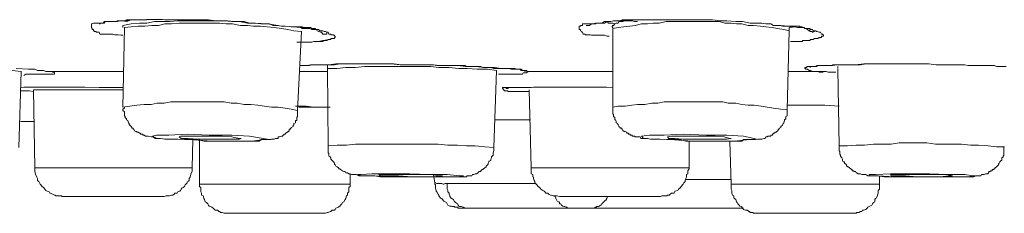
# Model space of a CAD drawing. Units: inches. Extents: x -349 to 1847, y -548 to 1069.
# Drawn here: x 91 to 117, y 680 to 685 of the extents above; entities that cross this region are included whole.
import ezdxf

# ---------------------------------------------------------------- set-up
doc = ezdxf.new("R2010")
doc.units = ezdxf.units.IN
doc.header["$MEASUREMENT"] = 0
doc.layers.add('图层 1', color=7, linetype='Continuous')

msp = doc.modelspace()

# ---------------------------------------------------------------- linework, layer by layer
at = {"layer": '图层 1', "color": 7, "lineweight": 9}
for points in [[(93.312, 684.811), (93.258, 684.811), (93.185, 684.82), (93.149, 684.82), (93.094, 684.82), (93.039, 684.838), (93.003, 684.838), (92.966, 684.838), (92.948, 684.838), (92.894, 684.838), (92.839, 684.838), (92.784, 684.838), (92.748, 684.838), (92.73, 684.838), (92.711, 684.838), (92.693, 684.838), (92.675, 684.884), (92.62, 684.884), (92.602, 684.884), (92.602, 684.902), (92.584, 684.902), (92.548, 684.902), (92.548, 684.92), (92.529, 684.92), (92.529, 684.957), (92.493, 684.957), (92.493, 684.984), (92.475, 685.011), (92.475, 685.029), (92.475, 685.048), (92.475, 685.066), (92.475, 685.111), (92.493, 685.111), (92.529, 685.13), (92.548, 685.13), (92.584, 685.13), (92.602, 685.13), (92.62, 685.13), (92.693, 685.13), (92.711, 685.13), (92.784, 685.13), (92.821, 685.13), (92.839, 685.175), (92.875, 685.175), (92.894, 685.175), (92.948, 685.175), (92.966, 685.175), (93.003, 685.175), (93.021, 685.175), (93.039, 685.175), (93.057, 685.175), (93.094, 685.175), (93.112, 685.175), (93.167, 685.175), (93.221, 685.193), (93.258, 685.193), (93.349, 685.193), (93.403, 685.212), (93.44, 685.212), (93.476, 685.212), (93.531, 685.212), (93.586, 685.212), (93.622, 685.212), (93.677, 685.212), (93.749, 685.212), (93.786, 685.212), (93.841, 685.212), (93.95, 685.221), (94.059, 685.221), (94.15, 685.221), (94.259, 685.221), (94.369, 685.221), (94.46, 685.212), (94.551, 685.212), (94.678, 685.212), (94.769, 685.212), (94.97, 685.212), (95.17, 685.212), (95.388, 685.212), (95.589, 685.212), (95.789, 685.193), (96.008, 685.193), (96.208, 685.175), (96.408, 685.175), (96.627, 685.13), (96.827, 685.13), (97.046, 685.111), (97.21, 685.111), (97.301, 685.066), (97.428, 685.066), (97.537, 685.048), (97.628, 685.048), (97.847, 685.029), (98.029, 685.011)], [(92.675, 685.111), (92.693, 685.111), (92.711, 685.13), (92.73, 685.13), (92.748, 685.13), (92.784, 685.13), (92.821, 685.175), (92.839, 685.175), (92.875, 685.175), (92.894, 685.175), (92.894, 685.175), (92.948, 685.175), (92.966, 685.175), (93.003, 685.175), (93.021, 685.175), (93.039, 685.175), (93.057, 685.175), (93.094, 685.175), (93.149, 685.175), (93.167, 685.193), (93.221, 685.193), (93.258, 685.193), (93.294, 685.193), (93.367, 685.193), (93.458, 685.193), (93.531, 685.212), (93.586, 685.212), (93.622, 685.212), (93.713, 685.212), (93.786, 685.212), (93.877, 685.212), (93.95, 685.212), (93.986, 685.221), (94.077, 685.221), (94.15, 685.221), (94.296, 685.221), (94.423, 685.212), (94.587, 685.212), (94.751, 685.212), (94.879, 685.212), (95.042, 685.212), (95.188, 685.212), (95.352, 685.212), (95.479, 685.212), (95.643, 685.193), (95.789, 685.193), (95.953, 685.193), (96.099, 685.193), (96.263, 685.175), (96.39, 685.175), (96.536, 685.175), (96.681, 685.13), (96.845, 685.13), (97.155, 685.111), (97.446, 685.066)], [(93.258, 685.193), (93.44, 685.175)], [(97.21, 685.111), (96.991, 685.111), (96.827, 685.13), (96.627, 685.13), (96.408, 685.175), (96.208, 685.175), (96.008, 685.193), (95.789, 685.193), (95.589, 685.193), (95.388, 685.193), (95.17, 685.193), (94.97, 685.193), (94.769, 685.193), (94.551, 685.175), (94.369, 685.175), (94.15, 685.175), (93.95, 685.13), (93.749, 685.13), (93.531, 685.111), (93.312, 685.066)], [(93.312, 685.066), (93.312, 685.011)], [(93.349, 685.011), (93.312, 682.89)], [(98.065, 684.902), (97.865, 684.92), (97.701, 684.957), (97.537, 684.984), (97.337, 685.011), (97.155, 685.029), (96.973, 685.048), (96.791, 685.048), (96.627, 685.066), (96.445, 685.066), (96.226, 685.111), (96.062, 685.111), (95.88, 685.13), (95.698, 685.13), (95.498, 685.13), (95.334, 685.13), (95.152, 685.13), (94.97, 685.13), (94.806, 685.13), (94.605, 685.111), (94.423, 685.111), (94.259, 685.066), (94.077, 685.066), (93.895, 685.048), (93.713, 685.048), (93.531, 685.029), (93.349, 685.011)], [(97.792, 685.029), (97.865, 685.029), (97.865, 685.029), (97.902, 685.029), (97.938, 685.029), (97.993, 685.029), (98.029, 685.029), (98.084, 685.029), (98.138, 685.011), (98.156, 685.011), (98.211, 685.011), (98.248, 685.011), (98.266, 685.011), (98.284, 685.011), (98.302, 685.011), (98.339, 684.984), (98.393, 684.984), (98.43, 684.984), (98.448, 684.957), (98.466, 684.957), (98.484, 684.92), (98.575, 684.884), (98.594, 684.884), (98.63, 684.838), (98.648, 684.838), (98.666, 684.838), (98.703, 684.838), (98.739, 684.838), (98.739, 684.884)], [(98.029, 685.011), (98.12, 685.011), (98.156, 684.984), (98.211, 684.984), (98.266, 684.984), (98.284, 684.984), (98.339, 684.957), (98.393, 684.957), (98.448, 684.957), (98.484, 684.957), (98.521, 684.957), (98.557, 684.92), (98.575, 684.92), (98.594, 684.92), (98.63, 684.92), (98.666, 684.902), (98.703, 684.902), (98.739, 684.884), (98.757, 684.884), (98.776, 684.884), (98.794, 684.838), (98.848, 684.838), (98.848, 684.82), (98.885, 684.82), (98.921, 684.82), (98.921, 684.811), (98.94, 684.811), (98.94, 684.784), (98.958, 684.784), (98.958, 684.747), (98.94, 684.747), (98.94, 684.72), (98.921, 684.72), (98.885, 684.72), (98.848, 684.72), (98.848, 684.693), (98.83, 684.693), (98.794, 684.693), (98.776, 684.693), (98.739, 684.665), (98.703, 684.665), (98.648, 684.665), (98.63, 684.638), (98.575, 684.638), (98.557, 684.638), (98.521, 684.638), (98.484, 684.638), (98.448, 684.638), (98.43, 684.638), (98.393, 684.638), (98.339, 684.62), (98.284, 684.62), (98.248, 684.62), (98.193, 684.62), (98.156, 684.62), (98.138, 684.62), (98.12, 684.62), (98.065, 684.62), (97.993, 684.62), (97.938, 684.62)], [(98.065, 684.984), (98.193, 684.984)], [(106.26, 684.784), (106.206, 684.784), (106.133, 684.811), (106.096, 684.811), (106.042, 684.811), (105.987, 684.811), (105.969, 684.811), (105.932, 684.811), (105.896, 684.811), (105.823, 684.811), (105.787, 684.811), (105.75, 684.82), (105.732, 684.82), (105.714, 684.82), (105.678, 684.82), (105.641, 684.82), (105.623, 684.82), (105.605, 684.838), (105.568, 684.838), (105.55, 684.884), (105.532, 684.884), (105.532, 684.902), (105.495, 684.92), (105.495, 684.957), (105.459, 684.957), (105.459, 684.984), (105.459, 685.011), (105.459, 685.029), (105.459, 685.048), (105.495, 685.048), (105.495, 685.066), (105.532, 685.066), (105.55, 685.066), (105.55, 685.111), (105.568, 685.111), (105.605, 685.111), (105.623, 685.111), (105.641, 685.111), (105.714, 685.111), (105.75, 685.111), (105.823, 685.111), (105.823, 685.111), (105.86, 685.111), (105.896, 685.111), (105.914, 685.13), (105.932, 685.13), (105.987, 685.13), (106.024, 685.13), (106.042, 685.13), (106.06, 685.13), (106.096, 685.13), (106.115, 685.13), (106.133, 685.13), (106.206, 685.175), (106.242, 685.175), (106.297, 685.175), (106.37, 685.193), (106.424, 685.193), (106.479, 685.193), (106.515, 685.193), (106.552, 685.193), (106.606, 685.212), (106.643, 685.212), (106.716, 685.212), (106.77, 685.212), (106.807, 685.212), (106.861, 685.212), (106.952, 685.212), (107.08, 685.212), (107.171, 685.212), (107.28, 685.212), (107.389, 685.212), (107.48, 685.212), (107.59, 685.212), (107.699, 685.212), (107.79, 685.212), (108.008, 685.212), (108.209, 685.212), (108.409, 685.212), (108.609, 685.212), (108.81, 685.212), (109.01, 685.212), (109.21, 685.193), (109.393, 685.193), (109.629, 685.175), (109.811, 685.175), (110.012, 685.13), (110.121, 685.13), (110.23, 685.13), (110.321, 685.13), (110.431, 685.111), (110.558, 685.111), (110.631, 685.066), (110.831, 685.066), (111.031, 685.048)], [(105.641, 685.066), (105.678, 685.066), (105.714, 685.066), (105.732, 685.066), (105.787, 685.111), (105.823, 685.111), (105.896, 685.13), (105.987, 685.13), (106.06, 685.13), (106.133, 685.175), (106.224, 685.175), (106.297, 685.175), (106.37, 685.193), (106.479, 685.193), (106.624, 685.193), (106.788, 685.212), (106.952, 685.212)], [(106.187, 685.175), (106.206, 685.175), (106.242, 685.13), (106.26, 685.13), (106.297, 685.13), (106.333, 685.13), (106.351, 685.13), (106.406, 685.111)], [(107.007, 685.175), (106.952, 685.175), (106.934, 685.175), (106.879, 685.193), (106.825, 685.193), (106.807, 685.193), (106.77, 685.193), (106.716, 685.193), (106.643, 685.193), (106.624, 685.175), (106.588, 685.175), (106.515, 685.175), (106.497, 685.13), (106.442, 685.13), (106.406, 685.111), (106.37, 685.066), (106.333, 685.066)], [(106.333, 685.048), (106.333, 685.029), (106.351, 685.029), (106.351, 685.011), (106.333, 685.011)], [(111.05, 684.92), (110.904, 684.957), (110.74, 684.984), (110.594, 685.011), (110.431, 685.029), (110.285, 685.048), (110.103, 685.066), (109.957, 685.066), (109.793, 685.111), (109.647, 685.111), (109.502, 685.13), (109.338, 685.13), (109.192, 685.175), (109.028, 685.175), (108.846, 685.175), (108.701, 685.175), (108.537, 685.175), (108.391, 685.175), (108.227, 685.175), (108.081, 685.175), (107.917, 685.175), (107.772, 685.175), (107.59, 685.13), (107.426, 685.13), (107.28, 685.111), (107.116, 685.111), (106.952, 685.066), (106.807, 685.048), (106.643, 685.029), (106.497, 685.011), (106.351, 684.984)], [(106.351, 684.984), (106.351, 682.89)], [(110.795, 685.066), (110.868, 685.048), (110.886, 685.048), (110.904, 685.048), (110.959, 685.048), (110.995, 685.048), (111.031, 685.048), (111.086, 685.048), (111.159, 685.048), (111.177, 685.048), (111.195, 685.048), (111.195, 685.048), (111.268, 685.048), (111.305, 685.048), (111.323, 685.048), (111.341, 685.029), (111.377, 685.029), (111.396, 685.029), (111.396, 685.011), (111.414, 685.011), (111.45, 685.011), (111.469, 684.984), (111.487, 684.984), (111.541, 684.957), (111.578, 684.92), (111.596, 684.92), (111.596, 684.902), (111.614, 684.902), (111.651, 684.902), (111.669, 684.884), (111.687, 684.884), (111.687, 684.902), (111.723, 684.902)], [(111.031, 685.048), (111.104, 685.029), (111.177, 685.029), (111.195, 685.029), (111.268, 685.011), (111.323, 685.011), (111.377, 685.011), (111.414, 685.011), (111.487, 684.984), (111.523, 684.984), (111.541, 684.984), (111.578, 684.984), (111.596, 684.984), (111.614, 684.957), (111.651, 684.957), (111.669, 684.957), (111.687, 684.92), (111.76, 684.92), (111.778, 684.902), (111.796, 684.902), (111.851, 684.884), (111.887, 684.884), (111.906, 684.838), (111.942, 684.838), (111.942, 684.82), (111.96, 684.82), (111.96, 684.811), (111.96, 684.784), (111.942, 684.784), (111.906, 684.784), (111.906, 684.747), (111.887, 684.747), (111.851, 684.747), (111.815, 684.72), (111.796, 684.72), (111.778, 684.72), (111.723, 684.72), (111.687, 684.693), (111.669, 684.693), (111.614, 684.693), (111.596, 684.665), (111.578, 684.665), (111.541, 684.665), (111.523, 684.665), (111.487, 684.665), (111.469, 684.665), (111.414, 684.665), (111.396, 684.638), (111.341, 684.638), (111.305, 684.638), (111.232, 684.638), (111.195, 684.638), (111.195, 684.638), (111.177, 684.638), (111.159, 684.638), (111.086, 684.638)], [(111.05, 685.011), (111.232, 685.029)], [(111.05, 684.92), (111.05, 685.011)], [(97.956, 682.799), (98.065, 684.902)], [(98.739, 684.884), (98.739, 684.884)], [(110.995, 682.817), (111.05, 684.92)], [(111.596, 684.957), (111.596, 684.902)], [(111.723, 684.902), (111.723, 684.902)], [(111.76, 684.72), (111.906, 684.747)], [(98.029, 684.62), (98.138, 684.62), (98.248, 684.62), (98.284, 684.62), (98.339, 684.62), (98.393, 684.638), (98.448, 684.638), (98.521, 684.638), (98.63, 684.665), (98.83, 684.693)], [(90.599, 683.837), (90.362, 683.864), (90.126, 683.9), (89.907, 683.919), (89.67, 683.919), (89.415, 683.946), (89.197, 683.946), (88.942, 683.973), (88.723, 683.973), (88.487, 683.973), (88.213, 683.973), (87.995, 683.973), (87.758, 683.973), (87.54, 683.973), (87.303, 683.973), (87.048, 683.973), (86.811, 683.973), (86.574, 683.946), (86.338, 683.946), (86.119, 683.919)], [(98.029, 684.001), (98.065, 684.001), (98.12, 684.001), (98.138, 684.001), (98.193, 684.001), (98.266, 684.001), (98.339, 684.019), (98.484, 684.019), (98.63, 684.019), (98.776, 684.019), (98.94, 684.019), (99.085, 684.046), (99.249, 684.046), (99.395, 684.046), (99.559, 684.046), (99.704, 684.046), (99.85, 684.046), (100.141, 684.046), (100.451, 684.046)], [(98.029, 684.001), (98.211, 684.001), (98.302, 684.019), (98.43, 684.019), (98.484, 684.019), (98.594, 684.019), (98.703, 684.019), (98.794, 684.019), (98.976, 684.046), (99.158, 684.046), (99.559, 684.046), (99.741, 684.046), (99.941, 684.046), (100.141, 684.046), (100.324, 684.046), (100.524, 684.046), (100.724, 684.019), (100.888, 684.019), (101.088, 684.019), (101.252, 684.019), (101.471, 684.019), (101.853, 684.001), (102.236, 684.001), (102.436, 683.973), (102.618, 683.973), (102.837, 683.973), (102.891, 683.946), (103.019, 683.946), (103.201, 683.946), (103.383, 683.919), (103.474, 683.919), (103.565, 683.919), (103.656, 683.9), (103.765, 683.9), (103.82, 683.9), (103.875, 683.9), (103.911, 683.9), (103.947, 683.864), (103.966, 683.864), (104.002, 683.864), (104.02, 683.864), (104.057, 683.864), (104.075, 683.837), (104.111, 683.837), (104.13, 683.837)], [(98.757, 684.001), (98.757, 683.973), (98.757, 683.946), (98.757, 683.919)], [(103.255, 683.864), (103.019, 683.9), (102.746, 683.9), (102.472, 683.919), (102.254, 683.919), (101.999, 683.946), (101.726, 683.946), (101.507, 683.973), (101.234, 683.973), (101.016, 683.973), (100.761, 683.973), (100.506, 683.973), (100.251, 683.973), (99.996, 683.973), (99.741, 683.973), (99.504, 683.946), (99.249, 683.946), (99.012, 683.919), (98.757, 683.919)], [(100.451, 684.046), (100.688, 684.019), (100.779, 684.019), (100.906, 684.019), (101.107, 684.019), (101.362, 684.019), (101.453, 684.019), (101.58, 684.019), (101.671, 684.001), (101.799, 684.001), (102.017, 684.001), (102.126, 684.001), (102.236, 684.001), (102.327, 684.001), (102.418, 684.001), (102.454, 683.973), (102.527, 683.973), (102.563, 683.973), (102.636, 683.973), (102.691, 683.973), (102.946, 683.946), (103.019, 683.946), (103.037, 683.946), (103.11, 683.946), (103.183, 683.919), (103.201, 683.919), (103.237, 683.919), (103.255, 683.919), (103.274, 683.919), (103.31, 683.919), (103.328, 683.919), (103.347, 683.919), (103.383, 683.919), (103.419, 683.919), (103.438, 683.919), (103.456, 683.919), (103.474, 683.919), (103.547, 683.919), (103.565, 683.919), (103.601, 683.919), (103.62, 683.919), (103.638, 683.919), (103.656, 683.919), (103.693, 683.919), (103.711, 683.919), (103.747, 683.919), (103.765, 683.9), (103.802, 683.9), (103.82, 683.9), (103.838, 683.9), (103.875, 683.9), (103.911, 683.864), (103.947, 683.864), (103.966, 683.864), (104.002, 683.864), (104.02, 683.837), (104.02, 683.864)], [(112.033, 683.837), (111.978, 683.837), (111.942, 683.818), (111.887, 683.818), (111.851, 683.818), (111.815, 683.837), (111.796, 683.837), (111.778, 683.837), (111.76, 683.837), (111.723, 683.837), (111.687, 683.837), (111.669, 683.837), (111.614, 683.864), (111.596, 683.864), (111.578, 683.864), (111.541, 683.9), (111.523, 683.9), (111.487, 683.9), (111.487, 683.919), (111.469, 683.919), (111.469, 683.946), (111.487, 683.946), (111.523, 683.946), (111.523, 683.973), (111.541, 683.973), (111.578, 683.973), (111.596, 683.973), (111.614, 683.973), (111.669, 683.973), (111.687, 683.973), (111.76, 683.973), (111.778, 683.973), (111.815, 684.001), (111.851, 684.001), (111.887, 684.001), (111.906, 684.001), (111.942, 684.001), (111.96, 684.001), (111.978, 684.001), (111.997, 684.001), (112.033, 684.001), (112.069, 684.001), (112.088, 684.001), (112.124, 684.001), (112.197, 684.001), (112.215, 684.019), (112.27, 684.019), (112.324, 684.019), (112.379, 684.019), (112.416, 684.019), (112.47, 684.019), (112.525, 684.019), (112.579, 684.019), (112.616, 684.019), (112.689, 684.019), (112.816, 684.019), (113.035, 684.046), (113.144, 684.046), (113.253, 684.046), (113.344, 684.046), (113.472, 684.046), (113.581, 684.046), (113.672, 684.046), (113.891, 684.046), (114.109, 684.046), (114.346, 684.046), (114.546, 684.046), (114.765, 684.046), (114.965, 684.019), (115.074, 684.019), (115.165, 684.019), (115.402, 684.019), (115.602, 684.019), (115.73, 684.019), (115.803, 684.001), (115.948, 684.001), (116.058, 684.001), (116.149, 684.001), (116.276, 684.001), (116.367, 684.001), (116.513, 684.001), (116.568, 683.973), (116.622, 683.973), (116.659, 683.973), (116.713, 683.973), (116.768, 683.973), (116.823, 683.973)], [(111.596, 683.946), (111.614, 683.973), (111.669, 683.973), (111.687, 683.973), (111.76, 683.973), (111.796, 684.001), (111.887, 684.001), (112.033, 684.001), (112.197, 684.001), (112.343, 684.019), (112.488, 684.019), (112.616, 684.019), (112.78, 684.019), (112.944, 684.019), (113.089, 684.046), (113.253, 684.046), (113.399, 684.046), (113.672, 684.046), (113.982, 684.046)], [(112.343, 683.973), (112.343, 683.946), (112.343, 683.919)], [(90.472, 683.919), (90.799, 683.9), (90.963, 683.9), (91.036, 683.864), (91.109, 683.864), (91.2, 683.864), (91.255, 683.837), (91.346, 683.837), (91.437, 683.837)], [(90.544, 681.815), (90.599, 683.837)], [(91.437, 683.837), (91.437, 683.818), (91.491, 683.818), (91.491, 683.8), (91.491, 683.8), (91.491, 683.764), (91.491, 683.764), (91.437, 683.764), (91.418, 683.764), (91.382, 683.764), (91.364, 683.764), (91.346, 683.764), (91.309, 683.764), (91.291, 683.764), (91.236, 683.764), (91.2, 683.764), (91.164, 683.764), (91.127, 683.764), (91.109, 683.764), (91.091, 683.764), (91.072, 683.764), (91.018, 683.764), (90.981, 683.764), (90.963, 683.764), (90.927, 683.764), (90.909, 683.764), (90.89, 683.764), (90.872, 683.764), (90.818, 683.764), (90.799, 683.764), (90.781, 683.764), (90.745, 683.764), (90.726, 683.764), (90.672, 683.736)], [(91.364, 683.837), (91.382, 683.837)], [(91.437, 683.837), (93.312, 683.837)], [(98.011, 683.837), (98.757, 683.837)], [(98.757, 683.919), (98.776, 681.861)], [(103.183, 681.815), (103.255, 683.864)], [(104.13, 683.837), (104.075, 683.818), (104.057, 683.8), (104.02, 683.8), (104.002, 683.8), (103.966, 683.8), (103.947, 683.764), (103.929, 683.764), (103.911, 683.764), (103.875, 683.764), (103.838, 683.764), (103.802, 683.764), (103.747, 683.764), (103.693, 683.764), (103.62, 683.764), (103.51, 683.764), (103.419, 683.764), (103.31, 683.764)], [(104.02, 683.864), (104.075, 683.837), (104.13, 683.837)], [(104.13, 683.837), (106.351, 683.837)], [(111.013, 683.837), (112.033, 683.837)], [(112.288, 683.818), (112.179, 683.818), (112.088, 683.818), (112.033, 683.837)], [(112.343, 683.9), (112.379, 681.861)], [(90.599, 683.409), (90.672, 683.418), (90.745, 683.418), (90.872, 683.418), (90.927, 683.418), (91.109, 683.418), (91.255, 683.418), (91.637, 683.418), (91.965, 683.418), (92.293, 683.418), (92.675, 683.409), (92.821, 683.409), (93.003, 683.409), (93.167, 683.409), (93.312, 683.409)], [(90.599, 683.409), (90.745, 683.418), (90.927, 683.418), (91.109, 683.418), (91.255, 683.418), (91.437, 683.418), (91.637, 683.418), (91.965, 683.418), (92.293, 683.418), (92.675, 683.409), (93.003, 683.409), (93.312, 683.409)], [(104.13, 683.309), (104.075, 683.309), (104.02, 683.309), (103.966, 683.309), (103.911, 683.309), (103.875, 683.309), (103.838, 683.309), (103.82, 683.309), (103.802, 683.309), (103.747, 683.309), (103.711, 683.309), (103.693, 683.309), (103.638, 683.309), (103.62, 683.309), (103.601, 683.309), (103.565, 683.309), (103.547, 683.327), (103.51, 683.327), (103.474, 683.327), (103.456, 683.354), (103.438, 683.354), (103.438, 683.39), (103.419, 683.39), (103.419, 683.409), (103.438, 683.409), (103.456, 683.409), (103.474, 683.409), (103.51, 683.409), (103.547, 683.409), (103.565, 683.409), (103.601, 683.409), (103.638, 683.409), (103.693, 683.409), (103.711, 683.409), (103.747, 683.409), (103.765, 683.409), (103.802, 683.409), (103.82, 683.409), (103.838, 683.409), (103.875, 683.409), (103.911, 683.409), (103.929, 683.409), (103.966, 683.409), (104.002, 683.409), (104.02, 683.409), (104.057, 683.409), (104.075, 683.409), (104.111, 683.409), (104.13, 683.409), (104.184, 683.409), (104.239, 683.418), (104.257, 683.418), (104.275, 683.418), (104.312, 683.418), (104.33, 683.418), (104.403, 683.418), (104.439, 683.418), (104.494, 683.418), (104.548, 683.418), (104.603, 683.418), (104.676, 683.418), (104.712, 683.418), (104.84, 683.418), (104.967, 683.418), (105.022, 683.418), (105.077, 683.418), (105.131, 683.418), (105.222, 683.418), (105.313, 683.418), (105.441, 683.418), (105.55, 683.418), (105.641, 683.418), (105.896, 683.418), (105.987, 683.418), (106.115, 683.418), (106.351, 683.409)], [(103.565, 683.409), (103.62, 683.409), (103.638, 683.409), (103.693, 683.409), (103.747, 683.409), (103.911, 683.409), (104.075, 683.409), (104.257, 683.418), (104.439, 683.418), (104.603, 683.418), (104.767, 683.418), (104.967, 683.418), (105.295, 683.418), (105.641, 683.418), (105.823, 683.418), (105.987, 683.418), (106.187, 683.418), (106.351, 683.409)], [(90.927, 683.309), (90.818, 683.327), (90.745, 683.327), (90.672, 683.327), (90.617, 683.327), (90.599, 683.327)], [(90.927, 683.354), (90.963, 681.269)], [(93.312, 683.354), (90.927, 683.354)], [(103.51, 683.39), (103.547, 683.39), (103.565, 683.39), (103.565, 683.409)], [(104.13, 683.354), (104.184, 681.269)], [(97.956, 682.799), (97.792, 682.835), (97.628, 682.862), (97.446, 682.89), (97.264, 682.89), (97.082, 682.917), (96.9, 682.944), (96.718, 682.963), (96.536, 682.963), (96.354, 682.999), (96.19, 682.999), (96.008, 683.026), (95.825, 683.026), (95.643, 683.026), (95.479, 683.026), (95.297, 683.026), (95.115, 683.026), (94.951, 683.026), (94.769, 683.026), (94.587, 683.026), (94.405, 682.999), (94.223, 682.999), (94.059, 682.963), (93.877, 682.963), (93.677, 682.944), (93.495, 682.917), (93.312, 682.89)], [(93.349, 682.89), (93.349, 682.862), (93.312, 682.835), (93.312, 682.817), (93.312, 682.799), (93.349, 682.762), (93.349, 682.735), (93.349, 682.708), (93.349, 682.689), (93.349, 682.653), (93.367, 682.635), (93.367, 682.617), (93.403, 682.58), (93.403, 682.553), (93.44, 682.535), (93.458, 682.471), (93.476, 682.453), (93.476, 682.434), (93.495, 682.407), (93.531, 682.371), (93.549, 682.343), (93.549, 682.325), (93.586, 682.325), (93.586, 682.298), (93.604, 682.298), (93.622, 682.261), (93.658, 682.243), (93.677, 682.243), (93.677, 682.225), (93.713, 682.225), (93.749, 682.198), (93.768, 682.198), (93.786, 682.17), (93.804, 682.17), (93.841, 682.17), (93.841, 682.143), (93.877, 682.143), (93.913, 682.116), (93.95, 682.116), (93.986, 682.116), (94.059, 682.098), (94.077, 682.098), (94.114, 682.098), (94.168, 682.052), (94.259, 682.052), (94.314, 682.052), (94.423, 682.034), (94.514, 682.034), (94.587, 682.034), (94.769, 682.034), (94.951, 682.025), (95.097, 682.025), (95.279, 682.025), (95.461, 681.979), (95.643, 681.979), (95.789, 681.979), (95.971, 681.979), (96.153, 681.979), (96.317, 681.979), (96.481, 681.979), (96.663, 681.979), (96.754, 681.979), (96.827, 681.979), (96.936, 681.979), (96.991, 682.025), (97.1, 682.025), (97.137, 682.025), (97.191, 682.025), (97.246, 682.025), (97.264, 682.034), (97.301, 682.034), (97.337, 682.034), (97.373, 682.052), (97.392, 682.052), (97.428, 682.052), (97.446, 682.052), (97.446, 682.098), (97.464, 682.098), (97.483, 682.098), (97.537, 682.116), (97.556, 682.116), (97.574, 682.143), (97.592, 682.143), (97.592, 682.17), (97.628, 682.17), (97.647, 682.198), (97.683, 682.225), (97.701, 682.225), (97.701, 682.243), (97.719, 682.243), (97.738, 682.261), (97.738, 682.298), (97.774, 682.298), (97.774, 682.325), (97.792, 682.325), (97.792, 682.343), (97.847, 682.371), (97.847, 682.407), (97.865, 682.407), (97.865, 682.434), (97.865, 682.453), (97.902, 682.471), (97.902, 682.507), (97.902, 682.535), (97.938, 682.535), (97.938, 682.553), (97.938, 682.58), (97.938, 682.617), (97.956, 682.635), (97.956, 682.653), (97.956, 682.689), (97.956, 682.708), (97.956, 682.762), (97.956, 682.799)], [(97.902, 682.917), (98.138, 682.917), (98.339, 682.89), (98.776, 682.89)], [(97.993, 682.917), (98.193, 682.917), (98.393, 682.89), (98.63, 682.89), (98.83, 682.89)], [(98.757, 682.89), (97.993, 682.89)], [(110.995, 682.817), (110.831, 682.835), (110.631, 682.862), (110.467, 682.89), (110.303, 682.917), (110.121, 682.944), (109.957, 682.944), (109.793, 682.963), (109.629, 682.999), (109.429, 682.999), (109.283, 683.026), (109.101, 683.026), (108.919, 683.026), (108.737, 683.026), (108.591, 683.026), (108.409, 683.026), (108.227, 683.026), (108.081, 683.026), (107.881, 683.026), (107.717, 683.026), (107.553, 682.999), (107.389, 682.999), (107.207, 682.963), (107.007, 682.963), (106.861, 682.944), (106.679, 682.917), (106.497, 682.917), (106.351, 682.89)], [(106.351, 682.89), (106.351, 682.835), (106.351, 682.817), (106.351, 682.799), (106.351, 682.762), (106.351, 682.735), (106.351, 682.708), (106.37, 682.689), (106.37, 682.653), (106.37, 682.635), (106.406, 682.617), (106.406, 682.58), (106.406, 682.553), (106.424, 682.553), (106.442, 682.507), (106.442, 682.471), (106.479, 682.453), (106.479, 682.434), (106.497, 682.434), (106.497, 682.407), (106.515, 682.371), (106.552, 682.343), (106.552, 682.325), (106.588, 682.325), (106.606, 682.298), (106.624, 682.261), (106.643, 682.261), (106.643, 682.243), (106.679, 682.243), (106.716, 682.225), (106.734, 682.198), (106.77, 682.198), (106.77, 682.17), (106.788, 682.17), (106.807, 682.17), (106.825, 682.143), (106.861, 682.143), (106.879, 682.116), (106.934, 682.116), (106.952, 682.098), (107.007, 682.098), (107.08, 682.098), (107.098, 682.052), (107.134, 682.052), (107.207, 682.052), (107.28, 682.052), (107.353, 682.034), (107.444, 682.034), (107.535, 682.034), (107.608, 682.034), (107.79, 682.025), (107.99, 682.025), (108.136, 682.025), (108.3, 681.979), (108.482, 681.979), (108.646, 681.979), (108.81, 681.979), (109.01, 681.979), (109.192, 681.979), (109.338, 681.979), (109.52, 681.979), (109.684, 681.979), (109.793, 681.979), (109.83, 682.025), (109.957, 682.025), (110.012, 682.025), (110.085, 682.025), (110.121, 682.025), (110.157, 682.025), (110.212, 682.034), (110.267, 682.034), (110.285, 682.034), (110.321, 682.034), (110.376, 682.052), (110.412, 682.052), (110.431, 682.098), (110.467, 682.098), (110.485, 682.116), (110.522, 682.116), (110.558, 682.116), (110.558, 682.143), (110.576, 682.143), (110.594, 682.143), (110.613, 682.17), (110.631, 682.198), (110.667, 682.198), (110.667, 682.225), (110.704, 682.225), (110.722, 682.243), (110.74, 682.261), (110.777, 682.298), (110.795, 682.325), (110.831, 682.343), (110.831, 682.371), (110.868, 682.407), (110.886, 682.453), (110.904, 682.471), (110.922, 682.535), (110.922, 682.553), (110.959, 682.58), (110.959, 682.617), (110.959, 682.635), (110.995, 682.653), (110.995, 682.689), (110.995, 682.708), (110.995, 682.735), (110.995, 682.762), (110.995, 682.817)], [(110.995, 682.944), (111.341, 682.944), (111.487, 682.944), (111.669, 682.944), (111.851, 682.944), (111.997, 682.944), (112.379, 682.917)], [(110.995, 682.944), (111.341, 682.944), (111.487, 682.944), (111.669, 682.944), (111.851, 682.944), (111.997, 682.944), (112.379, 682.917)], [(90.581, 682.507), (90.927, 682.507)], [(103.201, 682.553), (103.347, 682.553), (103.693, 682.553), (104.02, 682.553)], [(104.02, 682.553), (104.166, 682.553)], [(95.68, 681.979), (96.226, 681.979), (96.754, 681.979), (97.064, 682.025), (97.155, 682.034), (97.046, 682.052), (96.681, 682.116), (96.208, 682.143), (95.607, 682.143), (95.024, 682.17), (94.533, 682.143), (94.205, 682.143), (94.095, 682.116), (94.223, 682.052), (94.551, 682.034), (95.079, 682.025), (95.68, 681.979), (95.68, 681.979)], [(95.643, 682.034), (95.971, 682.034), (96.226, 682.034), (96.408, 682.034), (96.463, 682.052), (96.408, 682.052), (96.208, 682.098), (95.953, 682.116), (95.607, 682.116), (95.297, 682.116), (95.024, 682.116), (94.842, 682.116), (94.806, 682.098), (94.86, 682.052), (95.042, 682.052), (95.334, 682.034), (95.643, 682.034), (95.643, 682.034)], [(108.464, 681.979), (109.083, 681.979), (109.593, 681.979), (109.993, 682.025), (110.176, 682.034), (110.121, 682.052), (109.83, 682.116), (109.393, 682.143), (108.846, 682.143), (108.227, 682.17), (107.717, 682.143), (107.335, 682.143), (107.116, 682.116), (107.171, 682.052), (107.444, 682.034), (107.881, 682.025), (108.464, 681.979), (108.464, 681.979)], [(108.573, 682.034), (108.883, 682.034), (109.192, 682.034), (109.393, 682.034), (109.502, 682.052), (109.465, 682.052), (109.32, 682.098), (109.083, 682.116), (108.737, 682.116), (108.427, 682.116), (108.136, 682.116), (107.917, 682.116), (107.808, 682.098), (107.845, 682.052), (108.008, 682.052), (108.227, 682.034), (108.573, 682.034), (108.573, 682.034)], [(95.152, 681.269), (95.17, 682.025)], [(95.352, 682.025), (95.352, 680.832)], [(103.183, 681.815), (102.946, 681.833), (102.691, 681.861), (102.454, 681.861), (102.217, 681.879), (101.963, 681.879), (101.708, 681.906), (101.471, 681.906), (101.234, 681.906), (100.961, 681.906), (100.742, 681.906), (100.469, 681.906), (100.251, 681.906), (99.996, 681.906), (99.741, 681.906), (99.504, 681.906), (99.267, 681.879), (99.012, 681.879), (98.776, 681.861)], [(98.776, 681.861), (98.776, 681.833), (98.776, 681.77), (98.776, 681.752), (98.776, 681.733), (98.776, 681.715), (98.776, 681.67), (98.794, 681.651), (98.794, 681.633), (98.794, 681.579), (98.83, 681.56), (98.848, 681.533), (98.848, 681.506), (98.885, 681.469), (98.921, 681.433), (98.94, 681.396), (98.94, 681.369), (98.958, 681.351), (98.976, 681.314), (99.012, 681.296), (99.049, 681.269), (99.067, 681.242), (99.085, 681.242), (99.103, 681.223), (99.158, 681.187), (99.194, 681.169), (99.231, 681.169), (99.249, 681.141), (99.286, 681.141), (99.322, 681.114), (99.358, 681.114), (99.395, 681.096), (99.431, 681.096), (99.449, 681.096), (99.504, 681.096), (99.522, 681.096), (99.595, 681.06), (99.65, 681.06), (99.723, 681.06), (99.814, 681.06), (99.868, 681.06), (100.014, 681.06), (100.16, 681.032), (100.287, 681.032), (100.451, 681.032), (100.578, 681.032)], [(108.391, 681.269), (108.391, 681.979)], [(109.465, 681.979), (109.502, 680.832)], [(116.786, 681.833), (116.568, 681.833), (116.349, 681.861), (116.094, 681.879), (115.876, 681.879), (115.639, 681.906), (115.402, 681.906), (115.165, 681.906), (114.947, 681.906), (114.71, 681.934), (114.492, 681.934), (114.218, 681.934), (113.982, 681.934), (113.763, 681.906), (113.526, 681.906), (113.29, 681.906), (113.053, 681.879), (112.834, 681.879), (112.598, 681.861), (112.379, 681.861)], [(112.379, 681.861), (112.379, 681.833), (112.379, 681.815), (112.379, 681.77), (112.379, 681.752), (112.379, 681.733), (112.379, 681.715), (112.397, 681.715), (112.397, 681.67), (112.397, 681.651), (112.397, 681.633), (112.416, 681.606), (112.416, 681.579), (112.452, 681.533), (112.47, 681.506), (112.47, 681.469), (112.488, 681.433), (112.525, 681.433), (112.525, 681.396), (112.561, 681.369), (112.579, 681.351), (112.579, 681.314), (112.598, 681.314), (112.598, 681.296), (112.616, 681.296), (112.652, 681.269), (112.689, 681.242), (112.707, 681.223), (112.725, 681.223), (112.725, 681.187), (112.762, 681.187), (112.78, 681.169), (112.816, 681.169), (112.834, 681.141), (112.853, 681.141), (112.889, 681.114), (112.907, 681.114), (112.944, 681.114), (112.98, 681.096), (112.998, 681.096), (113.035, 681.096), (113.089, 681.096), (113.144, 681.06), (113.18, 681.06), (113.253, 681.06), (113.344, 681.06), (113.417, 681.06), (113.581, 681.032), (113.763, 681.032), (113.909, 681.032), (114.073, 681.032), (114.255, 681.032), (114.4, 681.032), (114.564, 681.032), (114.91, 681.032), (115.074, 681.032), (115.238, 681.032), (115.402, 681.032), (115.566, 681.032), (115.748, 681.032), (115.803, 681.032), (115.894, 681.032), (115.948, 681.032), (115.967, 681.032), (116.021, 681.06), (116.076, 681.06), (116.094, 681.06), (116.149, 681.06), (116.167, 681.096), (116.203, 681.096), (116.222, 681.096), (116.24, 681.096), (116.276, 681.114), (116.313, 681.114), (116.349, 681.114), (116.349, 681.141), (116.367, 681.141), (116.367, 681.141), (116.367, 681.169), (116.404, 681.169), (116.422, 681.187), (116.458, 681.187), (116.458, 681.223), (116.495, 681.223), (116.495, 681.242), (116.513, 681.242), (116.531, 681.269), (116.568, 681.296), (116.586, 681.314), (116.622, 681.351), (116.622, 681.369), (116.64, 681.396), (116.659, 681.433), (116.695, 681.469), (116.713, 681.469), (116.713, 681.506), (116.713, 681.533), (116.75, 681.56), (116.75, 681.579), (116.768, 681.606), (116.768, 681.633), (116.768, 681.651), (116.768, 681.67), (116.768, 681.715), (116.768, 681.733), (116.768, 681.77), (116.768, 681.833)], [(101.544, 681.032), (101.817, 681.032), (101.944, 681.032), (102.072, 681.032), (102.217, 681.032), (102.254, 681.032), (102.327, 681.032), (102.381, 681.032), (102.418, 681.032), (102.454, 681.032), (102.472, 681.06), (102.527, 681.06), (102.545, 681.06), (102.6, 681.06), (102.618, 681.096), (102.636, 681.096), (102.655, 681.096), (102.691, 681.114), (102.727, 681.114), (102.764, 681.141), (102.8, 681.169), (102.837, 681.169), (102.837, 681.187), (102.873, 681.223), (102.891, 681.223), (102.909, 681.242), (102.946, 681.269), (102.982, 681.296), (102.982, 681.314), (103.019, 681.351), (103.037, 681.369), (103.037, 681.396), (103.055, 681.433), (103.055, 681.451), (103.11, 681.469), (103.11, 681.506), (103.128, 681.533), (103.128, 681.56), (103.164, 681.606), (103.164, 681.633), (103.164, 681.651), (103.164, 681.67), (103.183, 681.733), (103.183, 681.752), (103.183, 681.815)], [(90.963, 681.269), (90.963, 681.242), (90.963, 681.187), (90.963, 681.169), (90.981, 681.114), (90.981, 681.096), (91.018, 681.032), (91.018, 681.023), (91.036, 680.987), (91.036, 680.932), (91.072, 680.905), (91.091, 680.868), (91.109, 680.832), (91.127, 680.814), (91.164, 680.777), (91.2, 680.75), (91.218, 680.732), (91.236, 680.704), (91.255, 680.668), (91.291, 680.65), (91.346, 680.632), (91.364, 680.595), (91.382, 680.595), (91.437, 680.568), (91.491, 680.54), (91.51, 680.54), (91.528, 680.522), (91.601, 680.522), (91.637, 680.522), (91.673, 680.522), (91.692, 680.504), (91.764, 680.504)], [(90.963, 681.269), (91.819, 681.269)], [(91.819, 681.269), (95.152, 681.269)], [(94.369, 680.504), (94.405, 680.504), (94.46, 680.522), (94.478, 680.522), (94.533, 680.522), (94.551, 680.522), (94.605, 680.54), (94.642, 680.54), (94.678, 680.568), (94.696, 680.595), (94.751, 680.595), (94.769, 680.632), (94.824, 680.65), (94.842, 680.668), (94.86, 680.704), (94.879, 680.732), (94.915, 680.75), (94.951, 680.777), (94.97, 680.814), (94.988, 680.832), (95.024, 680.868), (95.042, 680.905), (95.079, 680.932), (95.079, 680.987), (95.097, 681.023), (95.097, 681.032), (95.115, 681.096), (95.115, 681.114), (95.152, 681.169), (95.152, 681.187), (95.152, 681.242), (95.152, 681.269)], [(99.358, 680.832), (99.358, 681.114)], [(101.525, 681.032), (101.999, 681.032), (102.309, 681.032), (102.381, 681.06), (102.272, 681.06), (101.944, 681.096), (101.471, 681.096), (100.943, 681.114), (100.415, 681.114), (99.941, 681.114), (99.65, 681.096), (99.559, 681.096), (99.65, 681.06), (99.996, 681.06), (100.451, 681.032), (100.578, 681.032)], [(101.016, 681.032), (101.307, 681.032), (101.58, 681.032), (101.762, 681.06), (101.817, 681.06), (101.726, 681.06), (101.544, 681.096), (101.252, 681.096), (100.943, 681.096), (100.633, 681.096), (100.342, 681.096), (100.178, 681.096), (100.123, 681.096), (100.178, 681.06), (100.378, 681.06), (100.651, 681.06), (101.016, 681.032), (101.016, 681.032)], [(101.58, 681.096), (101.617, 680.868)], [(104.184, 681.269), (104.184, 681.242), (104.184, 681.187), (104.184, 681.169), (104.184, 681.114), (104.221, 681.096), (104.221, 681.032), (104.239, 681.023), (104.239, 680.987), (104.257, 680.932), (104.275, 680.905), (104.275, 680.868), (104.312, 680.832), (104.33, 680.814), (104.366, 680.777), (104.403, 680.75), (104.421, 680.732), (104.439, 680.704), (104.494, 680.668), (104.53, 680.65), (104.548, 680.632), (104.567, 680.595), (104.621, 680.595), (104.639, 680.568), (104.694, 680.54), (104.712, 680.54), (104.767, 680.522), (104.803, 680.522), (104.84, 680.522), (104.876, 680.522), (104.931, 680.504), (104.967, 680.504)], [(104.184, 681.269), (105.423, 681.269)], [(105.423, 681.269), (108.391, 681.269)], [(107.59, 680.504), (107.626, 680.504), (107.662, 680.522), (107.717, 680.522), (107.735, 680.522), (107.79, 680.522), (107.808, 680.54), (107.863, 680.54), (107.881, 680.568), (107.917, 680.595), (107.99, 680.595), (108.008, 680.632), (108.008, 680.65), (108.081, 680.668), (108.1, 680.704), (108.136, 680.732), (108.154, 680.75), (108.172, 680.777), (108.209, 680.814), (108.227, 680.832), (108.245, 680.868), (108.282, 680.905), (108.282, 680.932), (108.3, 680.987), (108.318, 681.023), (108.318, 681.032), (108.318, 681.096), (108.354, 681.114), (108.354, 681.169), (108.354, 681.187), (108.391, 681.242), (108.391, 681.269)], [(114.364, 681.032), (114.91, 681.032), (115.438, 681.032), (115.784, 681.032), (116.003, 681.06), (115.948, 681.06), (115.73, 681.096), (115.293, 681.096), (114.783, 681.114), (114.218, 681.114), (113.745, 681.114), (113.344, 681.096), (113.18, 681.096), (113.18, 681.06), (113.417, 681.06), (113.854, 681.032), (114.364, 681.032), (114.364, 681.032)], [(113.454, 680.832), (113.454, 681.06)], [(114.455, 681.032), (114.783, 681.032), (115.074, 681.032), (115.293, 681.06), (115.402, 681.06), (115.256, 681.096), (115.001, 681.096), (114.71, 681.096), (114.364, 681.096), (114.073, 681.096), (113.854, 681.096), (113.745, 681.096), (113.763, 681.06), (113.909, 681.06), (114.146, 681.06), (114.455, 681.032), (114.455, 681.032)], [(95.352, 680.832), (95.352, 680.777), (95.388, 680.75), (95.388, 680.704), (95.388, 680.668), (95.388, 680.632), (95.407, 680.595), (95.407, 680.54), (95.443, 680.522), (95.461, 680.459), (95.461, 680.449), (95.479, 680.431), (95.498, 680.367), (95.534, 680.349), (95.571, 680.313), (95.589, 680.276), (95.607, 680.249), (95.643, 680.24), (95.68, 680.222), (95.716, 680.194), (95.753, 680.158), (95.771, 680.14), (95.825, 680.14), (95.862, 680.103), (95.88, 680.103), (95.917, 680.076), (95.953, 680.076), (96.008, 680.058), (96.044, 680.058), (96.062, 680.058), (96.099, 680.058), (96.153, 680.058)], [(95.352, 680.832), (98.848, 680.832)], [(98.557, 680.058), (98.594, 680.058), (98.63, 680.058), (98.666, 680.058), (98.703, 680.058), (98.757, 680.076), (98.776, 680.076), (98.83, 680.103), (98.848, 680.103), (98.885, 680.14), (98.94, 680.14), (98.958, 680.158), (98.976, 680.194), (99.049, 680.222), (99.067, 680.24), (99.085, 680.249), (99.103, 680.276), (99.14, 680.313), (99.158, 680.349), (99.194, 680.367), (99.231, 680.431), (99.249, 680.449), (99.249, 680.459), (99.267, 680.522), (99.286, 680.54), (99.286, 680.595), (99.322, 680.632), (99.322, 680.668), (99.322, 680.704), (99.322, 680.75), (99.358, 680.777), (99.358, 680.832)], [(98.848, 680.832), (99.358, 680.832)], [(100.578, 681.032), (101.016, 681.032), (101.525, 681.032)], [(101.252, 681.032), (101.398, 681.032), (101.544, 681.032)], [(101.617, 680.868), (101.617, 680.832), (101.635, 680.814), (101.635, 680.75), (101.635, 680.732), (101.653, 680.668), (101.653, 680.65), (101.671, 680.632), (101.708, 680.568), (101.726, 680.54), (101.726, 680.522), (101.762, 680.459), (101.799, 680.449), (101.817, 680.431), (101.853, 680.386), (101.89, 680.367), (101.926, 680.349), (101.944, 680.313), (101.963, 680.276), (102.017, 680.249), (102.054, 680.249), (102.072, 680.24), (102.126, 680.24), (102.145, 680.222), (102.217, 680.222), (102.236, 680.194), (102.272, 680.194), (102.309, 680.194), (102.363, 680.194), (102.381, 680.194)], [(101.617, 680.868), (101.635, 680.868), (101.671, 680.85), (101.708, 680.85), (101.762, 680.85), (101.799, 680.85), (101.835, 680.832), (101.853, 680.832), (101.89, 680.85), (101.944, 680.85)], [(101.944, 680.85), (104.312, 680.85)], [(101.944, 680.85), (101.944, 680.814), (101.944, 680.777), (101.944, 680.75), (101.944, 680.704), (101.963, 680.668), (101.963, 680.632), (101.999, 680.595), (101.999, 680.568), (102.017, 680.522), (102.017, 680.504), (102.054, 680.459), (102.072, 680.449), (102.108, 680.431), (102.126, 680.386), (102.145, 680.367), (102.163, 680.349), (102.217, 680.313), (102.236, 680.276), (102.254, 680.249), (102.272, 680.24), (102.327, 680.24), (102.363, 680.222), (102.381, 680.222), (102.436, 680.194), (102.454, 680.194), (102.472, 680.194)], [(108.3, 680.959), (109.502, 680.959)], [(109.502, 680.832), (109.502, 680.777), (109.502, 680.75), (109.502, 680.704), (109.52, 680.668), (109.52, 680.632), (109.52, 680.595), (109.538, 680.54), (109.575, 680.522), (109.575, 680.459), (109.593, 680.449), (109.629, 680.431), (109.647, 680.367), (109.666, 680.349), (109.684, 680.313), (109.72, 680.276), (109.739, 680.249), (109.793, 680.24), (109.793, 680.222), (109.811, 680.194), (109.83, 680.158), (109.884, 680.14), (109.939, 680.14), (109.975, 680.103), (109.993, 680.103), (110.012, 680.076), (110.085, 680.076), (110.103, 680.058), (110.157, 680.058), (110.176, 680.058), (110.23, 680.058), (110.267, 680.058)], [(109.502, 680.832), (113.271, 680.832)], [(112.689, 680.058), (112.707, 680.058), (112.762, 680.058), (112.78, 680.058), (112.834, 680.058), (112.853, 680.076), (112.907, 680.076), (112.944, 680.103), (112.98, 680.103), (112.998, 680.14), (113.035, 680.14), (113.089, 680.158), (113.126, 680.194), (113.144, 680.222), (113.18, 680.24), (113.199, 680.249), (113.253, 680.276), (113.271, 680.313), (113.29, 680.349), (113.326, 680.367), (113.326, 680.431), (113.344, 680.449), (113.362, 680.459), (113.399, 680.522), (113.399, 680.54), (113.417, 680.595), (113.417, 680.632), (113.417, 680.668), (113.454, 680.704), (113.454, 680.75), (113.454, 680.777), (113.454, 680.832)], [(113.271, 680.832), (113.454, 680.832)], [(91.764, 680.504), (92.293, 680.504)], [(92.293, 680.504), (94.369, 680.504)], [(104.803, 680.522), (104.822, 680.504), (104.84, 680.459), (104.84, 680.449), (104.876, 680.386), (104.913, 680.367), (104.931, 680.349), (104.931, 680.313), (104.967, 680.313), (104.986, 680.276), (105.022, 680.249), (105.058, 680.24), (105.077, 680.24), (105.113, 680.222), (105.131, 680.222), (105.149, 680.194), (105.222, 680.194), (105.24, 680.194), (105.259, 680.194)], [(104.967, 680.504), (105.732, 680.504)], [(105.732, 680.504), (107.59, 680.504)], [(105.75, 680.194), (105.787, 680.194), (105.823, 680.194), (105.86, 680.194), (105.896, 680.222), (105.914, 680.222), (105.932, 680.24), (105.969, 680.24), (105.987, 680.249), (106.024, 680.276), (106.042, 680.276), (106.06, 680.313), (106.096, 680.349), (106.115, 680.367), (106.133, 680.386), (106.187, 680.431), (106.187, 680.449), (106.206, 680.459), (106.206, 680.504)], [(96.153, 680.058), (98.266, 680.058)], [(98.266, 680.058), (98.557, 680.058)], [(102.472, 680.194), (102.381, 680.194)], [(105.259, 680.194), (102.472, 680.194)], [(105.75, 680.194), (105.259, 680.194)], [(109.83, 680.194), (105.75, 680.194)], [(110.267, 680.058), (112.561, 680.058)], [(112.561, 680.058), (112.689, 680.058)]]:
    msp.add_lwpolyline(points, dxfattribs=at)

doc.saveas('drawing.dxf')
